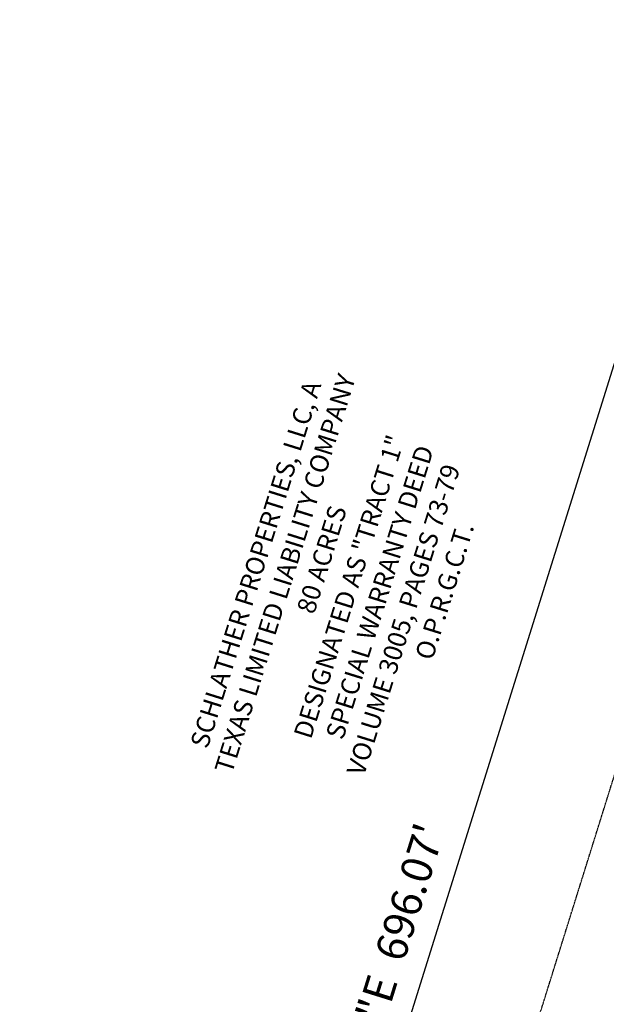
# Model space of a CAD drawing. Extents: x 2207661 to 8954278, y 10681732 to 13766557.
# Drawn here: x 2210770 to 2210961, y 13761150 to 13761470 of the extents above; entities that cross this region are included whole.
import ezdxf

# ---------------------------------------------------------------- set-up
doc = ezdxf.new("R2010")
doc.units = 0
doc.header["$LTSCALE"] = 0.5
doc.header["$MEASUREMENT"] = 0
doc.linetypes.add('HIDDEN2', pattern=[0.1875, 0.125, -0.0625])
for name, color, linetype in [('C-BNDY U1', 5, 'Continuous'), ('C-ESMT', 1, 'HIDDEN2'), ('C-PLAT-TXT', 1, 'Continuous'), ('C-PROP-BRNG', 7, 'Continuous')]:
    doc.layers.add(name, color=color, linetype=linetype)
doc.styles.add('simplex', font='simplex.shx')
doc.styles.get("Standard").update_dxf_attribs({"font": 'simplex.shx'})

msp = doc.modelspace()

# ---------------------------------------------------------------- texts
at = {"layer": 'C-PLAT-TXT', "color": 244, "style": 'simplex'}
for s, p in [('TEXAS LIMITED LIABILITY COMPANY', (2210839.33, 13761224.82, -733)), ('SCHLATHER PROPERTIES, LLC, A', (2210831.41, 13761232.98, -733)), ('DESIGNATED AS "TRACT 1"', (2210865.01, 13761236.1, -733)), ('SPECIAL WARRANTY DEED', (2210875.41, 13761235.84, -733)), ('VOLUME 3005, PAGES 73-79', (2210882.22, 13761224.14, -733)), ('80 ACRES', (2210866.01, 13761276.65, -733)), ('O.P.R.G.C.T.', (2210904.43, 13761261.65, -733))]:
    msp.add_text(s, height=6, rotation=72.6438, dxfattribs=at).set_placement(p)
at = {"layer": 'C-PROP-BRNG', "color": 3, "linetype": 'Continuous', "lineweight": -3, "insert": (2210892.25, 13761143.84), "char_height": 10, "width": 161.119, "attachment_point": 8, "rotation": 72.6438, "bg_fill": 3, "box_fill_scale": 1.15, "bg_fill_color": 256, "bg_fill_true_color": 13158600, "bg_fill_transparency": 0}
msp.add_mtext('N17°21\'22"E  696.07\'', dxfattribs=at)

# ---------------------------------------------------------------- next in the draw order: linework, layer by layer
at = {"layer": 'C-BNDY U1'}
msp.add_lwpolyline([(2210698.23, 13760756.07), (2211024.24, 13760209.36), (2212380.91, 13761021.08), (2211854.76, 13763052.33), (2212745.02, 13763581.28), (2211786.14, 13765187.08), (2211451.04, 13764989.48), (2211256.42, 13765321.09), (2210771, 13765034.89), (2211776.86, 13763355.37), (2210793.03, 13762766.84), (2211105.3, 13761715.61), (2211000.53, 13761476.89), (2210792.89, 13760812.52), (2210698.23, 13760756.07)], close=True, dxfattribs=at)
at = {"layer": 'C-ESMT'}
msp.add_lwpolyline([(2210756.84, 13760657.78), (2210765.31, 13760662.82, 0.184598), (2210802.9, 13760710.47), (2210995.62, 13761327.1, -0.027668), (2211000.08, 13761339.02), (2211190.58, 13761773.08, 0.262581), (2211174.4, 13761934.39), (2211124.75, 13762004.9, -0.081216), (2211094.47, 13762067.33), (2211061.87, 13762176.81, -0.15001), (2211063.91, 13762420.33), (2211206.36, 13762870.93, 0.140832), (2211209.05, 13762973.08), (2211199.49, 13763009.98)], format="xyb", dxfattribs=at)

doc.saveas('drawing.dxf')
